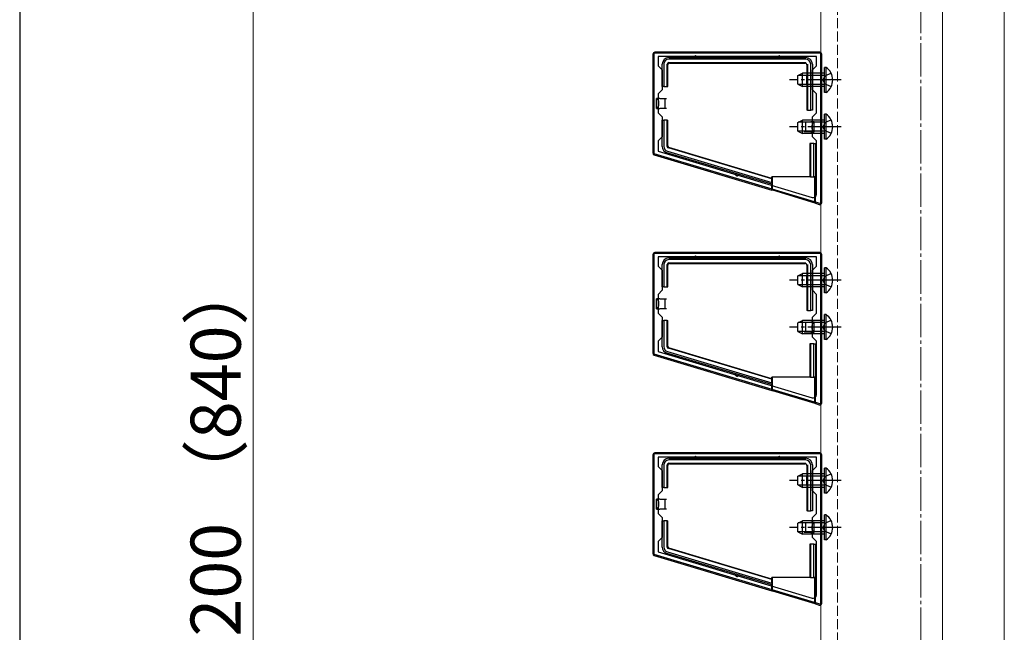
# Model space of a CAD drawing. Extents: x 175 to 1925, y 210 to 2803.
# Drawn here: x 175 to 470, y 2086 to 2269 of the extents above; entities that cross this region are included whole.
import ezdxf

# ---------------------------------------------------------------- set-up
doc = ezdxf.new("R2010")
doc.units = 0
doc.linetypes.add('YCENTER_1', pattern=[13, 10, -1, 1, -1])
doc.linetypes.add('YHIDDEN_1', pattern=[4, 3, -1])
for name, color, linetype, lineweight in [('YKK_11', 7, 'CONTINUOUS', 30), ('YKK_12', 2, 'CONTINUOUS', 13), ('YKK_13', 4, 'CONTINUOUS', 30), ('YKK_D', 6, 'CONTINUOUS', 13), ('YKK_ZWAK', 7, 'CONTINUOUS', 30), ('YSS_K', 3, 'CONTINUOUS', 13)]:
    doc.layers.add(name, color=color, linetype=linetype, lineweight=lineweight)
doc.styles.add('text-b', font='txt')

msp = doc.modelspace()

# ---------------------------------------------------------------- linework, layer by layer
at = {"layer": 'YKK_11', "linetype": 'ByBlock', "lineweight": -2, "ltscale": 0.5}
for p, q in [((415, 2259), (365, 2259)), ((365, 2259), (365, 2229)), ((413.7, 2258), (366.3, 2258)), ((366.3, 2258), (366.3, 2255.2)), ((413.7, 2255.2), (413.7, 2258)), ((415, 2214), (415, 2259)), ((366.3, 2255.2), (367.5, 2254)), ((367.5, 2254), (367.5, 2248)), ((412.5, 2254), (413.7, 2255.2)), ((412.5, 2248), (412.5, 2254)), ((367.5, 2248), (366.3, 2246.8)), ((413.7, 2246.8), (412.5, 2248)), ((366.3, 2246.8), (366.3, 2241.2)), ((413.7, 2241.2), (413.7, 2246.8)), ((366.3, 2241.2), (367.5, 2240)), ((367.5, 2240), (367.5, 2234)), ((412.5, 2240), (413.7, 2241.2)), ((412.5, 2234), (412.5, 2240)), ((367.5, 2234), (366.3, 2232.8)), ((413.7, 2232.8), (412.5, 2234)), ((366.3, 2232.8), (366.3, 2229.66)), ((413.7, 2216.78), (413.7, 2232.8)), ((365, 2229), (415, 2214)), ((366.3, 2229.66), (412.41, 2215.82)), ((415, 2199), (365, 2199)), ((365, 2199), (365, 2169)), ((413.7, 2198), (366.3, 2198)), ((366.3, 2198), (366.3, 2195.2)), ((413.7, 2195.2), (413.7, 2198)), ((415, 2154), (415, 2199)), ((366.3, 2195.2), (367.5, 2194)), ((412.5, 2194), (413.7, 2195.2)), ((367.5, 2194), (367.5, 2188)), ((412.5, 2188), (412.5, 2194)), ((367.5, 2188), (366.3, 2186.8)), ((366.3, 2186.8), (366.3, 2181.2)), ((413.7, 2186.8), (412.5, 2188)), ((413.7, 2181.2), (413.7, 2186.8)), ((366.3, 2181.2), (367.5, 2180)), ((412.5, 2180), (413.7, 2181.2)), ((367.5, 2180), (367.5, 2174)), ((412.5, 2174), (412.5, 2180)), ((367.5, 2174), (366.3, 2172.8)), ((366.3, 2172.8), (366.3, 2169.66)), ((413.7, 2172.8), (412.5, 2174)), ((413.7, 2156.78), (413.7, 2172.8)), ((365, 2169), (415, 2154)), ((366.3, 2169.66), (412.41, 2155.82)), ((415, 2139), (365, 2139)), ((365, 2139), (365, 2109)), ((415, 2094), (415, 2139)), ((413.7, 2138), (366.3, 2138)), ((366.3, 2138), (366.3, 2135.2)), ((413.7, 2135.2), (413.7, 2138)), ((366.3, 2135.2), (367.5, 2134)), ((367.5, 2134), (367.5, 2128)), ((412.5, 2134), (413.7, 2135.2)), ((412.5, 2128), (412.5, 2134)), ((367.5, 2128), (366.3, 2126.8)), ((413.7, 2126.8), (412.5, 2128)), ((366.3, 2126.8), (366.3, 2121.2)), ((413.7, 2121.2), (413.7, 2126.8)), ((366.3, 2121.2), (367.5, 2120)), ((412.5, 2120), (413.7, 2121.2)), ((367.5, 2120), (367.5, 2114)), ((412.5, 2114), (412.5, 2120)), ((367.5, 2114), (366.3, 2112.8)), ((366.3, 2112.8), (366.3, 2109.66)), ((413.7, 2112.8), (412.5, 2114)), ((413.7, 2096.78), (413.7, 2112.8)), ((366.3, 2109.66), (412.41, 2095.82)), ((365, 2109), (415, 2094))]:
    msp.add_line(p, q, dxfattribs=at)
for centre in [(412.7, 2216.78), (412.7, 2156.78), (412.7, 2096.78)]:
    msp.add_arc(centre, 1, 253.3007, 360, dxfattribs=at)
at = {"layer": 'YKK_12', "linetype": 'YHIDDEN_1'}
msp.add_line((420, 2469.5), (420, 1659), dxfattribs=at)
at = {"layer": 'YKK_12'}
for p, q in [((470, 2469.5), (470, 1659)), ((415, 2468), (415, 1659.5)), ((451.5, 2468), (451.5, 1659.5))]:
    msp.add_line(p, q, dxfattribs=at)
at = {"layer": 'YKK_13'}
for p, q in [((364.7, 2258.7), (364.7, 2229.15)), ((414.7, 2259.3), (365.3, 2259.3)), ((369.5, 2257.7), (377.5, 2257.7)), ((410.5, 2257.2), (369.5, 2257.2)), ((377.5, 2257.7), (402.5, 2257.7)), ((402.5, 2257.7), (410.5, 2257.7)), ((415.3, 2214.31), (415.3, 2258.7)), ((367.5, 2249), (367.5, 2255.7)), ((368, 2255.7), (368, 2249)), ((369, 2249), (369, 2255.7)), ((369.16, 2249), (369.16, 2255.55)), ((369.5, 2256.2), (410.5, 2256.2)), ((369.66, 2256.05), (410.34, 2256.05)), ((410.84, 2255.55), (410.84, 2242)), ((411, 2255.7), (411, 2242)), ((412, 2242), (412, 2255.7)), ((412.5, 2255.7), (412.5, 2242)), ((416.61, 2254.75), (416.1, 2254.75)), ((416.1, 2247.25), (416.1, 2254.75)), ((416.61, 2247.25), (416.61, 2254.75)), ((408.1, 2252.3), (409.5, 2253)), ((408.1, 2249.7), (408.1, 2252.3)), ((416.1, 2252.35), (408.19, 2252.35)), ((409.5, 2249), (409.5, 2253)), ((416.1, 2253), (409.5, 2253)), ((368, 2249), (367.5, 2249)), ((368, 2249), (369, 2249)), ((369, 2249), (369.16, 2249)), ((408.1, 2249.7), (409.5, 2249)), ((416.1, 2249.66), (408.19, 2249.66)), ((416.1, 2249), (409.5, 2249)), ((366.8, 2245.5), (365.8, 2245.5)), ((365.8, 2242.5), (365.8, 2245.5)), ((366.8, 2245.5), (368.3, 2245.5)), ((368.3, 2245.5), (368.3, 2244)), ((368.3, 2245.5), (368.8, 2245.5)), ((416.61, 2247.25), (416.1, 2247.25)), ((365.8, 2242.5), (366.8, 2242.5)), ((368.3, 2242.5), (366.8, 2242.5)), ((368.3, 2244), (368.3, 2242.5)), ((368.8, 2242.5), (368.3, 2242.5)), ((411, 2242), (410.84, 2242)), ((411, 2242), (412, 2242)), ((412.5, 2242), (412, 2242)), ((416.61, 2240.75), (416.1, 2240.75)), ((416.1, 2233.25), (416.1, 2240.75)), ((416.61, 2233.25), (416.61, 2240.75)), ((367.5, 2231.12), (367.5, 2239)), ((367.5, 2239), (368, 2239)), ((368, 2239), (368, 2231.12)), ((369, 2239), (368, 2239)), ((369, 2231.12), (369, 2239)), ((369, 2239), (369.16, 2239)), ((369.16, 2231.24), (369.16, 2239)), ((408.1, 2238.3), (409.5, 2239)), ((408.1, 2235.7), (408.1, 2238.3)), ((416.1, 2238.35), (408.19, 2238.35)), ((409.5, 2235), (409.5, 2239)), ((416.1, 2239), (409.5, 2239)), ((410, 2238.5), (410.5, 2238.5)), ((410.5, 2238.5), (412, 2238.5)), ((410.5, 2237), (410.5, 2238.5)), ((410.5, 2235.5), (410.5, 2237)), ((413, 2238.5), (412, 2238.5)), ((413, 2235.5), (413, 2238.5)), ((408.1, 2235.7), (409.5, 2235)), ((416.1, 2235.66), (408.19, 2235.66)), ((416.1, 2235), (409.5, 2235)), ((410.5, 2235.5), (410, 2235.5)), ((412, 2235.5), (410.5, 2235.5)), ((412, 2235.5), (413, 2235.5)), ((416.61, 2233.25), (416.1, 2233.25)), ((400.3, 2221.35), (369.36, 2230.65)), ((400.3, 2221.51), (369.51, 2230.76)), ((411.74, 2232), (411.74, 2222)), ((411.9, 2232), (411.74, 2232)), ((411.9, 2232), (411.9, 2222)), ((412.9, 2232), (411.9, 2232)), ((412.9, 2222), (412.9, 2232)), ((412.9, 2232), (413.4, 2232)), ((413.4, 2232), (413.4, 2227)), ((365.13, 2228.58), (400.3, 2218.01)), ((390, 2222.88), (368.92, 2229.21)), ((369.07, 2229.69), (400.3, 2220.31)), ((413.4, 2227), (413.4, 2222)), ((400.3, 2219.78), (390, 2222.88)), ((400.3, 2221.51), (400.3, 2222)), ((411.74, 2222), (400.3, 2222)), ((400.3, 2221.35), (400.3, 2221.51)), ((400.3, 2220.31), (400.3, 2221.35)), ((400.5, 2218.05), (400.5, 2222)), ((411.9, 2222), (411.74, 2222)), ((411.9, 2222), (412.9, 2222)), ((413.4, 2222), (412.9, 2222)), ((413.2, 2214.23), (413.2, 2222)), ((413.4, 2214.07), (413.4, 2222)), ((400.3, 2220.31), (400.3, 2219.78)), ((400.3, 2218.01), (400.3, 2219.78)), ((400.3, 2218.01), (400.5, 2218.05)), ((400.5, 2218.05), (413.2, 2214.23)), ((413.2, 2214.23), (413.4, 2214.07)), ((413.4, 2214.07), (414.53, 2213.74)), ((364.7, 2198.7), (364.7, 2169.15)), ((414.7, 2199.3), (365.3, 2199.3)), ((415.3, 2154.31), (415.3, 2198.7)), ((367.5, 2189), (367.5, 2195.7)), ((368, 2195.7), (368, 2189)), ((369, 2189), (369, 2195.7)), ((369.16, 2189), (369.16, 2195.55)), ((369.5, 2197.7), (377.5, 2197.7)), ((410.5, 2197.2), (369.5, 2197.2)), ((369.5, 2196.2), (410.5, 2196.2)), ((369.66, 2196.05), (410.34, 2196.05)), ((377.5, 2197.7), (402.5, 2197.7)), ((402.5, 2197.7), (410.5, 2197.7)), ((410.84, 2195.55), (410.84, 2182)), ((411, 2195.7), (411, 2182)), ((412, 2182), (412, 2195.7)), ((412.5, 2195.7), (412.5, 2182)), ((408.1, 2192.3), (409.5, 2193)), ((408.1, 2189.7), (408.1, 2192.3)), ((416.1, 2192.35), (408.19, 2192.35)), ((409.5, 2189), (409.5, 2193)), ((416.1, 2193), (409.5, 2193)), ((416.61, 2194.75), (416.1, 2194.75)), ((416.1, 2187.25), (416.1, 2194.75)), ((416.61, 2187.25), (416.61, 2194.75)), ((368, 2189), (367.5, 2189)), ((368, 2189), (369, 2189)), ((369, 2189), (369.16, 2189)), ((408.1, 2189.7), (409.5, 2189)), ((416.1, 2189.66), (408.19, 2189.66)), ((416.1, 2189), (409.5, 2189)), ((416.61, 2187.25), (416.1, 2187.25)), ((366.8, 2185.5), (365.8, 2185.5)), ((365.8, 2182.5), (365.8, 2185.5)), ((366.8, 2185.5), (368.3, 2185.5)), ((368.3, 2185.5), (368.3, 2184)), ((368.3, 2185.5), (368.8, 2185.5)), ((368.3, 2184), (368.3, 2182.5)), ((365.8, 2182.5), (366.8, 2182.5)), ((368.3, 2182.5), (366.8, 2182.5)), ((368.8, 2182.5), (368.3, 2182.5)), ((411, 2182), (410.84, 2182)), ((411, 2182), (412, 2182)), ((412.5, 2182), (412, 2182)), ((416.61, 2180.75), (416.1, 2180.75)), ((416.1, 2173.25), (416.1, 2180.75)), ((416.61, 2173.25), (416.61, 2180.75)), ((367.5, 2171.12), (367.5, 2179)), ((367.5, 2179), (368, 2179)), ((368, 2179), (368, 2171.12)), ((369, 2179), (368, 2179)), ((369, 2171.12), (369, 2179)), ((369, 2179), (369.16, 2179)), ((369.16, 2171.24), (369.16, 2179)), ((408.1, 2178.3), (409.5, 2179)), ((408.1, 2175.7), (408.1, 2178.3)), ((416.1, 2178.35), (408.19, 2178.35)), ((409.5, 2175), (409.5, 2179)), ((416.1, 2179), (409.5, 2179)), ((410, 2178.5), (410.5, 2178.5)), ((410.5, 2178.5), (412, 2178.5)), ((410.5, 2177), (410.5, 2178.5)), ((413, 2178.5), (412, 2178.5)), ((413, 2175.5), (413, 2178.5)), ((408.1, 2175.7), (409.5, 2175)), ((416.1, 2175.66), (408.19, 2175.66)), ((416.1, 2175), (409.5, 2175)), ((410.5, 2175.5), (410, 2175.5)), ((410.5, 2175.5), (410.5, 2177)), ((412, 2175.5), (410.5, 2175.5)), ((412, 2175.5), (413, 2175.5)), ((411.74, 2172), (411.74, 2162)), ((411.9, 2172), (411.74, 2172)), ((411.9, 2172), (411.9, 2162)), ((412.9, 2172), (411.9, 2172)), ((412.9, 2162), (412.9, 2172)), ((412.9, 2172), (413.4, 2172)), ((413.4, 2172), (413.4, 2167)), ((416.61, 2173.25), (416.1, 2173.25)), ((365.13, 2168.58), (400.3, 2158.01)), ((390, 2162.88), (368.92, 2169.21)), ((369.07, 2169.69), (400.3, 2160.31)), ((400.3, 2161.35), (369.36, 2170.65)), ((400.3, 2161.51), (369.51, 2170.76)), ((413.4, 2167), (413.4, 2162)), ((400.3, 2159.78), (390, 2162.88)), ((400.3, 2161.51), (400.3, 2162)), ((411.74, 2162), (400.3, 2162)), ((400.3, 2161.35), (400.3, 2161.51)), ((400.3, 2160.31), (400.3, 2161.35)), ((400.3, 2160.31), (400.3, 2159.78)), ((400.3, 2158.01), (400.3, 2159.78)), ((400.5, 2158.05), (400.5, 2162)), ((411.9, 2162), (411.74, 2162)), ((411.9, 2162), (412.9, 2162)), ((413.4, 2162), (412.9, 2162)), ((413.2, 2154.23), (413.2, 2162)), ((413.4, 2154.07), (413.4, 2162)), ((400.3, 2158.01), (400.5, 2158.05)), ((400.5, 2158.05), (413.2, 2154.23)), ((413.2, 2154.23), (413.4, 2154.07)), ((413.4, 2154.07), (414.53, 2153.74)), ((414.7, 2139.3), (365.3, 2139.3)), ((364.7, 2138.7), (364.7, 2109.15)), ((369.5, 2137.7), (377.5, 2137.7)), ((410.5, 2137.2), (369.5, 2137.2)), ((369.5, 2136.2), (410.5, 2136.2)), ((369.66, 2136.05), (410.34, 2136.05)), ((377.5, 2137.7), (402.5, 2137.7)), ((402.5, 2137.7), (410.5, 2137.7)), ((415.3, 2094.31), (415.3, 2138.7)), ((367.5, 2129), (367.5, 2135.7)), ((368, 2135.7), (368, 2129)), ((369, 2129), (369, 2135.7)), ((369.16, 2129), (369.16, 2135.55)), ((408.1, 2132.3), (409.5, 2133)), ((409.5, 2129), (409.5, 2133)), ((416.1, 2133), (409.5, 2133)), ((410.84, 2135.55), (410.84, 2122)), ((411, 2135.7), (411, 2122)), ((412, 2122), (412, 2135.7)), ((412.5, 2135.7), (412.5, 2122)), ((416.61, 2134.75), (416.1, 2134.75)), ((416.1, 2127.25), (416.1, 2134.75)), ((416.61, 2127.25), (416.61, 2134.75)), ((408.1, 2129.7), (408.1, 2132.3)), ((416.1, 2132.35), (408.19, 2132.35)), ((368, 2129), (367.5, 2129)), ((368, 2129), (369, 2129)), ((369, 2129), (369.16, 2129)), ((408.1, 2129.7), (409.5, 2129)), ((416.1, 2129.66), (408.19, 2129.66)), ((416.1, 2129), (409.5, 2129)), ((416.61, 2127.25), (416.1, 2127.25)), ((366.8, 2125.5), (365.8, 2125.5)), ((365.8, 2122.5), (365.8, 2125.5)), ((366.8, 2125.5), (368.3, 2125.5)), ((368.3, 2125.5), (368.3, 2124)), ((368.3, 2125.5), (368.8, 2125.5)), ((368.3, 2124), (368.3, 2122.5)), ((365.8, 2122.5), (366.8, 2122.5)), ((368.3, 2122.5), (366.8, 2122.5)), ((368.8, 2122.5), (368.3, 2122.5)), ((411, 2122), (410.84, 2122)), ((411, 2122), (412, 2122)), ((412.5, 2122), (412, 2122)), ((367.5, 2111.12), (367.5, 2119)), ((367.5, 2119), (368, 2119)), ((368, 2119), (368, 2111.12)), ((369, 2119), (368, 2119)), ((369, 2111.12), (369, 2119)), ((369, 2119), (369.16, 2119)), ((369.16, 2111.24), (369.16, 2119)), ((408.1, 2118.3), (409.5, 2119)), ((408.1, 2115.7), (408.1, 2118.3)), ((416.1, 2118.35), (408.19, 2118.35)), ((409.5, 2115), (409.5, 2119)), ((416.1, 2119), (409.5, 2119)), ((410, 2118.5), (410.5, 2118.5)), ((410.5, 2118.5), (412, 2118.5)), ((410.5, 2117), (410.5, 2118.5)), ((413, 2118.5), (412, 2118.5)), ((413, 2115.5), (413, 2118.5)), ((416.61, 2120.75), (416.1, 2120.75)), ((416.1, 2113.25), (416.1, 2120.75)), ((416.61, 2113.25), (416.61, 2120.75)), ((408.1, 2115.7), (409.5, 2115)), ((416.1, 2115.66), (408.19, 2115.66)), ((410.5, 2115.5), (410, 2115.5)), ((410.5, 2115.5), (410.5, 2117)), ((412, 2115.5), (410.5, 2115.5)), ((412, 2115.5), (413, 2115.5)), ((416.1, 2115), (409.5, 2115)), ((416.61, 2113.25), (416.1, 2113.25)), ((369.07, 2109.69), (400.3, 2100.31)), ((400.3, 2101.35), (369.36, 2110.65)), ((400.3, 2101.51), (369.51, 2110.76)), ((411.74, 2112), (411.74, 2102)), ((411.9, 2112), (411.74, 2112)), ((411.9, 2112), (411.9, 2102)), ((412.9, 2112), (411.9, 2112)), ((412.9, 2102), (412.9, 2112)), ((412.9, 2112), (413.4, 2112)), ((413.4, 2112), (413.4, 2107)), ((365.13, 2108.58), (400.3, 2098.01)), ((390, 2102.88), (368.92, 2109.21)), ((413.4, 2107), (413.4, 2102)), ((400.3, 2099.78), (390, 2102.88)), ((400.3, 2101.51), (400.3, 2102)), ((411.74, 2102), (400.3, 2102)), ((400.3, 2101.35), (400.3, 2101.51)), ((400.3, 2100.31), (400.3, 2101.35)), ((400.5, 2098.05), (400.5, 2102)), ((411.9, 2102), (411.74, 2102)), ((411.9, 2102), (412.9, 2102)), ((413.4, 2102), (412.9, 2102)), ((413.2, 2094.23), (413.2, 2102)), ((413.4, 2094.07), (413.4, 2102)), ((400.3, 2100.31), (400.3, 2099.78)), ((400.3, 2098.01), (400.3, 2099.78)), ((400.3, 2098.01), (400.5, 2098.05)), ((400.5, 2098.05), (413.2, 2094.23)), ((413.2, 2094.23), (413.4, 2094.07)), ((413.4, 2094.07), (414.53, 2093.74))]:
    msp.add_line(p, q, dxfattribs=at)
at = {"layer": 'YKK_13', "linetype": 'YCENTER_1'}
for p, q in [((421.1, 2251), (405.6, 2251)), ((421.1, 2237), (405.6, 2237)), ((421.1, 2191), (405.6, 2191)), ((421.1, 2177), (405.6, 2177)), ((421.1, 2131), (405.6, 2131)), ((421.1, 2117), (405.6, 2117))]:
    msp.add_line(p, q, dxfattribs=at)
at = {"layer": 'YKK_13', "linetype": 'YHIDDEN_1'}
for p, q in [((416.25, 2252.15), (415.64, 2251)), ((416.25, 2249.86), (415.64, 2251)), ((418.11, 2253.05), (416.25, 2252.15)), ((418.11, 2248.95), (416.25, 2249.86)), ((418.11, 2239.05), (416.25, 2238.15)), ((416.25, 2238.15), (415.64, 2237)), ((416.25, 2235.86), (415.64, 2237)), ((418.11, 2234.95), (416.25, 2235.86)), ((416.25, 2192.15), (415.64, 2191)), ((418.11, 2193.05), (416.25, 2192.15)), ((416.25, 2189.86), (415.64, 2191)), ((418.11, 2188.95), (416.25, 2189.86)), ((416.25, 2178.15), (415.64, 2177)), ((418.11, 2179.05), (416.25, 2178.15)), ((416.25, 2175.86), (415.64, 2177)), ((418.11, 2174.95), (416.25, 2175.86)), ((418.11, 2133.05), (416.25, 2132.15)), ((416.25, 2132.15), (415.64, 2131)), ((416.25, 2129.86), (415.64, 2131)), ((418.11, 2128.95), (416.25, 2129.86)), ((416.25, 2118.15), (415.64, 2117)), ((418.11, 2119.05), (416.25, 2118.15)), ((416.25, 2115.86), (415.64, 2117)), ((418.11, 2114.95), (416.25, 2115.86))]:
    msp.add_line(p, q, dxfattribs=at)
at = {"layer": 'YKK_13'}
for centre, radius, start, end in [((369.5, 2255.7), 2, 90, 180), ((369.5, 2255.7), 1.5, 90, 180), ((377.5, 2257.7), 0.5, 0, 180), ((402.5, 2257.7), 0.5, 0, 180), ((410.5, 2255.7), 2, 0, 90), ((410.5, 2255.7), 1.5, 0, 90), ((414.07, 2251), 4.53, 304.0667, 55.9333), ((414.07, 2237), 4.53, 304.0667, 55.9333), ((369.5, 2231.12), 2, 180, 253.28), ((369.5, 2231.12), 1.5, 180, 253.28), ((413.4, 2227), 0.3, 270, 90), ((390, 2222.88), 0.6, 163.28, 343.28), ((377.5, 2197.7), 0.5, 0, 180), ((402.5, 2197.7), 0.5, 0, 180), ((369.5, 2195.7), 2, 90, 180), ((369.5, 2195.7), 1.5, 90, 180), ((410.5, 2195.7), 2, 0, 90), ((410.5, 2195.7), 1.5, 0, 90), ((414.07, 2191), 4.53, 304.0667, 55.9333), ((414.07, 2177), 4.53, 304.0667, 55.9333), ((369.5, 2171.12), 2, 180, 253.28), ((369.5, 2171.12), 1.5, 180, 253.28), ((413.4, 2167), 0.3, 270, 90), ((390, 2162.88), 0.6, 163.28, 343.28), ((369.5, 2135.7), 2, 90, 180), ((369.5, 2135.7), 1.5, 90, 180), ((377.5, 2137.7), 0.5, 0, 180), ((402.5, 2137.7), 0.5, 0, 180), ((410.5, 2135.7), 2, 0, 90), ((410.5, 2135.7), 1.5, 0, 90), ((414.07, 2131), 4.53, 304.0667, 55.9333), ((414.07, 2117), 4.53, 304.0667, 55.9333), ((369.5, 2111.12), 2, 180, 253.28), ((369.5, 2111.12), 1.5, 180, 253.28), ((413.4, 2107), 0.3, 270, 90), ((390, 2102.88), 0.6, 163.28, 343.28)]:
    msp.add_arc(centre, radius, start, end, dxfattribs=at)
for centre, major_axis, ratio, start_param, end_param in [((365.3, 2258.7), (0.426, -0.426), 0.99628, 2.358058, 3.925127), ((414.7, 2258.7), (-0.426, -0.426), 0.99628, 2.358058, 3.925127), ((369.5, 2255.7), (-0.354, 0.354), 0.999924, 5.497825, 7.068545), ((369.66, 2255.55), (-0.354, 0.354), 0.999924, 5.497825, 7.068545), ((410.34, 2255.55), (0.354, 0.354), 0.999924, 5.497825, 7.068545), ((365.8, 2244), (0, 1.5), 0.466667, 3.141593, 6.283185), ((413, 2237), (0, 1.5), 0.466667, 0, 3.141593), ((369.5, 2231.12), (-0.401, -0.298), 0.999941, 5.643725, 6.922645), ((369.66, 2231.24), (-0.401, -0.298), 0.999941, 5.643725, 6.922645), ((365.3, 2229.15), (0.483, 0.359), 0.997108, 2.503491, 3.779695), ((414.7, 2214.31), (-0.36, 0.484), 0.994789, 2.212788, 4.070397), ((365.3, 2198.7), (0.426, -0.426), 0.99628, 2.358058, 3.925127), ((414.7, 2198.7), (-0.426, -0.426), 0.99628, 2.358058, 3.925127), ((369.5, 2195.7), (-0.354, 0.354), 0.999924, 5.497825, 7.068545), ((369.66, 2195.55), (-0.354, 0.354), 0.999924, 5.497825, 7.068545), ((410.34, 2195.55), (0.354, 0.354), 0.999924, 5.497825, 7.068545), ((365.8, 2184), (0, 1.5), 0.466667, 3.141593, 6.283185), ((413, 2177), (0, 1.5), 0.466667, 0, 3.141593), ((369.66, 2171.24), (-0.401, -0.298), 0.999941, 5.643725, 6.922645), ((365.3, 2169.15), (0.483, 0.359), 0.997108, 2.503491, 3.779695), ((369.5, 2171.12), (-0.401, -0.298), 0.999941, 5.643725, 6.922645), ((414.7, 2154.31), (-0.36, 0.484), 0.994789, 2.212788, 4.070397), ((365.3, 2138.7), (0.426, -0.426), 0.99628, 2.358058, 3.925127), ((414.7, 2138.7), (-0.426, -0.426), 0.99628, 2.358058, 3.925127), ((369.5, 2135.7), (-0.354, 0.354), 0.999924, 5.497825, 7.068545), ((369.66, 2135.55), (-0.354, 0.354), 0.999924, 5.497825, 7.068545), ((410.34, 2135.55), (0.354, 0.354), 0.999924, 5.497825, 7.068545), ((365.8, 2124), (0, 1.5), 0.466667, 3.141593, 6.283185), ((413, 2117), (0, 1.5), 0.466667, 0, 3.141593), ((369.5, 2111.12), (-0.401, -0.298), 0.999941, 5.643725, 6.922645), ((369.66, 2111.24), (-0.401, -0.298), 0.999941, 5.643725, 6.922645), ((365.3, 2109.15), (0.483, 0.359), 0.997108, 2.503491, 3.779695), ((414.7, 2094.31), (-0.36, 0.484), 0.994789, 2.212788, 4.070397)]:
    msp.add_ellipse(centre, major_axis=major_axis, ratio=ratio, start_param=start_param, end_param=end_param, dxfattribs=at)
for centre in [(410.9, 2251), (410.9, 2191), (410.9, 2131)]:
    msp.add_ellipse(centre, major_axis=(0, 2.25), ratio=0.008727, dxfattribs=at)
at = {"layer": 'YKK_D'}
msp.add_line((245, 2485), (245, 1673), dxfattribs=at)
at = {"layer": 'YKK_ZWAK'}
msp.add_line((175, 2760), (175, 210), dxfattribs=at)
at = {"layer": 'YSS_K', "linetype": 'YCENTER_1'}
msp.add_line((445, 1511), (445, 2519.29), dxfattribs=at)

# ---------------------------------------------------------------- texts
at = {"layer": 'YKK_D', "style": 'text-b'}
msp.add_text('450＜H≦1200 （840）', height=15, rotation=90, dxfattribs=at).set_placement((241.21, 1983.04))

doc.saveas('drawing.dxf')
